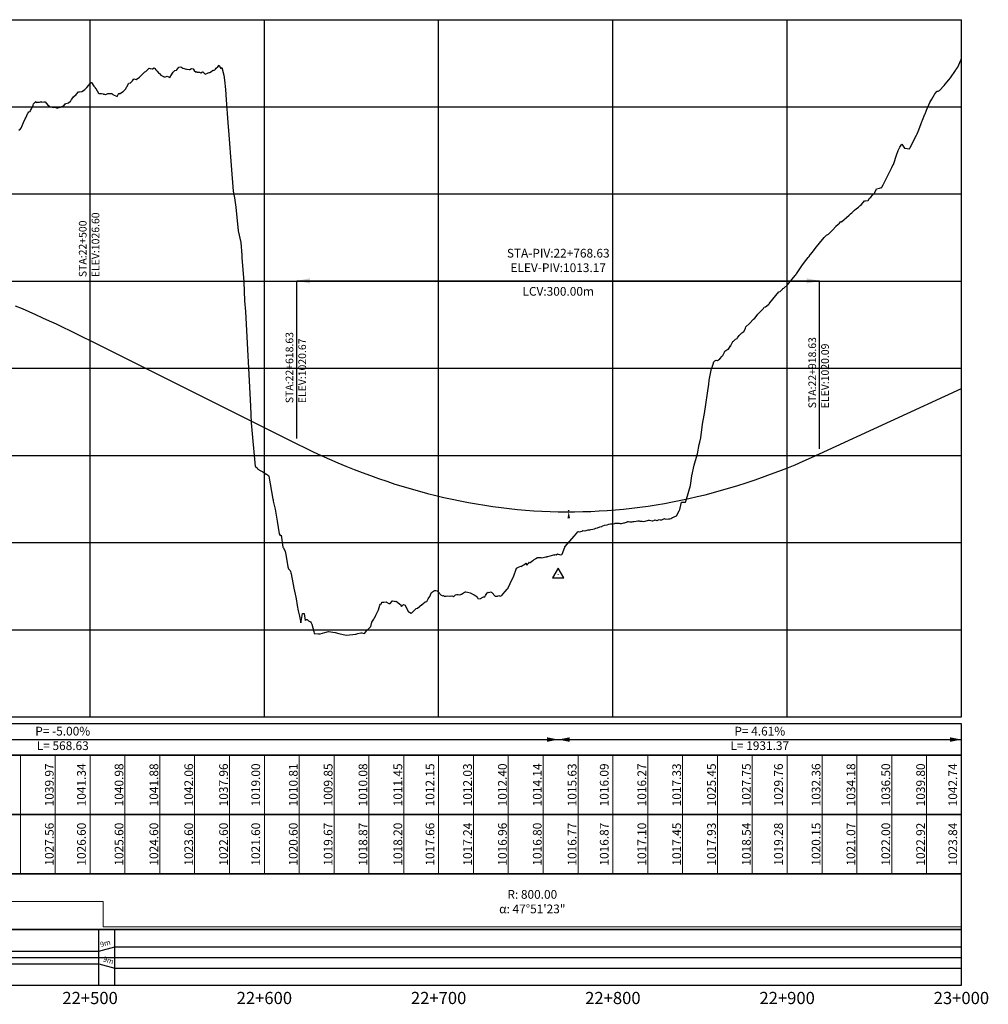
# Model space of a CAD drawing. Units: metres. Extents: x 304000 to 420602, y 8645421 to 8715360.
# Drawn here: x 416836 to 417392, y 8646342 to 8646907 of the extents above; entities that cross this region are included whole.
import ezdxf

# ---------------------------------------------------------------- set-up
doc = ezdxf.new("R2010")
doc.units = ezdxf.units.M
for name, color, linetype in [('04_ALI', 7, 'Continuous'), ('05_PERF', 7, 'Continuous'), ('05_PERF_TXT', 7, 'Continuous'), ('05_PERF_V_TXT', 7, 'Continuous'), ('05_V_PERF_TXT-perfil-izq (22)', 7, 'Continuous'), ('05_VIEW', 7, 'Continuous'), ('C-ROAD-PROF-DIAG', 150, 'Continuous'), ('C-ROAD-PROF-TEXT', 11, 'Continuous'), ('C-ROAD-PROF-TICK', 7, 'Continuous'), ('C-ROAD-PROF-TTLB', 5, 'Continuous'), ('Perfil', 170, 'Continuous'), ('Terreno', 16, 'Continuous')]:
    doc.layers.add(name, color=color, linetype=linetype)
doc.styles.add('DATOS-02', font='romand.shx')
doc.styles.get("Standard").update_dxf_attribs({"font": 'simplex.shx'})

# ---------------------------------------------------------------- blocks, each defined once
blk = doc.blocks.new('AeccTickTriangle')
at = {"color": 0, "linetype": 'ByBlock', "lineweight": -2}
blk.add_lwpolyline([(0, 0.67), (-0.58, -0.33), (0.58, -0.33)], close=True, dxfattribs=at)
at = {"color": 0, "linetype": 'ByBlock', "lineweight": -2, "const_width": 0.0625}
blk.add_lwpolyline([(-0.03, 0, 1), (0.03, 0, 1)], format="xyb", close=True, dxfattribs=at)
blk = doc.blocks.new('CV_BAJO')
at = {"color": 0}
blk.add_solid([(0, 0), (-1, 1.73), (1, 1.73)], dxfattribs=at)
blk = doc.blocks.new('FLECHA-D')
at = {"color": 0}
blk.add_solid([(-10, -2), (0, 0), (-10, 2)], dxfattribs=at)

msp = doc.modelspace()

# ---------------------------------------------------------------- linework, layer by layer
at = {"color": 7, "linetype": 'Continuous', "lineweight": -3}
msp.add_3dface([(416376.82, 8646484.82), (417376.82, 8646484.82), (417376.82, 8646502.82), (416376.82, 8646502.82)], dxfattribs=at)
at = {"layer": '05_PERF', "color": 16, "linetype": 'Continuous', "lineweight": -3, "ltscale": 2, "flags": 128}
msp.add_lwpolyline([(416835.91, 8646843.53), (416836.84, 8646844.19), (416837.39, 8646845.01), (416837.59, 8646845.47), (416838.68, 8646847.93), (416839.58, 8646849.96), (416839.87, 8646850.54), (416841.09, 8646853.29), (416841.34, 8646853.4), (416841.63, 8646853.91), (416842.39, 8646854.11), (416842.63, 8646854.65), (416843.27, 8646855.74), (416844.09, 8646857.88), (416844.34, 8646858.57), (416845.6, 8646859.81), (416845.91, 8646859.38), (416846.52, 8646859.56), (416847.79, 8646859.46), (416848.46, 8646859.64), (416848.77, 8646859.8), (416849.09, 8646859.46), (416850.34, 8646859.72), (416850.98, 8646859.64), (416852.51, 8646857.85), (416852.52, 8646857.82), (416853.54, 8646857.14), (416853.58, 8646857.12), (416853.62, 8646857.1), (416855.54, 8646856.51), (416856.62, 8646856.61), (416857.2, 8646856.49), (416858, 8646856.13), (416858.17, 8646856.21), (416858.34, 8646856.23), (416859.92, 8646856.69), (416861.04, 8646857.12), (416861.45, 8646857.16), (416861.67, 8646857.44), (416862.46, 8646858.46), (416862.65, 8646858.44), (416862.88, 8646858.65), (416864.41, 8646859.03), (416865.56, 8646860.1), (416865.72, 8646860.3), (416866.21, 8646861.02), (416866.9, 8646862.07), (416867.38, 8646862.48), (416868.87, 8646863.93), (416870.16, 8646865.38), (416870.16, 8646865.38), (416870.75, 8646865.45), (416872.11, 8646865.6), (416873.12, 8646866.16), (416873.78, 8646866.77), (416874.29, 8646867.34), (416874.35, 8646867.41), (416874.92, 8646868.01), (416877.03, 8646870.48), (416877.3, 8646870.84), (416877.53, 8646870.77), (416879, 8646868.76), (416879.68, 8646867.99), (416879.82, 8646867.6), (416880.08, 8646867.26), (416881.65, 8646864.67), (416881.86, 8646864.39), (416882.44, 8646864.51), (416882.98, 8646864.54), (416883.28, 8646864.53), (416884.33, 8646864.37), (416884.33, 8646864.36), (416884.57, 8646864.15), (416885.16, 8646864.18), (416885.66, 8646863.81), (416885.77, 8646863.83), (416886.91, 8646864.4), (416887.9, 8646864.52), (416888.72, 8646864.57), (416889.38, 8646864.56), (416889.86, 8646863.97), (416892.28, 8646862.8), (416892.44, 8646862.73), (416893.3, 8646864.72), (416893.66, 8646864.34), (416894.64, 8646864.9), (416894.81, 8646865.05), (416895.75, 8646865.54), (416897.3, 8646867.06), (416897.78, 8646868.19), (416897.88, 8646868.24), (416899.04, 8646870.39), (416900.11, 8646870.61), (416900.24, 8646870.73), (416900.25, 8646870.74), (416901.21, 8646871.8), (416901.89, 8646872.84), (416903.25, 8646872.59), (416903.27, 8646872.59), (416903.28, 8646872.6), (416905.21, 8646873.89), (416906.71, 8646875.39), (416907.05, 8646875.77), (416907.83, 8646876.57), (416908.19, 8646876.84), (416908.27, 8646876.9), (416908.75, 8646877.19), (416910.68, 8646878.97), (416910.8, 8646879.05), (416911.32, 8646878.91), (416912.52, 8646878.63), (416912.69, 8646878.59), (416913.65, 8646879.13), (416914.06, 8646878.8), (416914.62, 8646878.1), (416915.33, 8646877.29), (416916.15, 8646876.39), (416916.55, 8646875.95), (416916.76, 8646875.7), (416917.36, 8646875), (416918.87, 8646874.16), (416919.19, 8646873.99), (416920.16, 8646874.13), (416920.96, 8646874.43), (416922.26, 8646873.76), (416922.65, 8646873.71), (416923.51, 8646875.16), (416924.1, 8646876.17), (416924.42, 8646876.71), (416925.44, 8646877.67), (416926.27, 8646877.79), (416926.44, 8646877.86), (416926.63, 8646878.04), (416927.78, 8646879.53), (416928.86, 8646879.79), (416930.08, 8646879), (416930.08, 8646879), (416930.09, 8646878.99), (416930.12, 8646878.99), (416932.05, 8646878.5), (416932.55, 8646878.38), (416933.67, 8646878.24), (416933.96, 8646878.2), (416935.08, 8646878.79), (416935.87, 8646878.7), (416936.53, 8646877.64), (416937.7, 8646876.78), (416937.9, 8646877.15), (416938.48, 8646876.64), (416939.58, 8646876.78), (416940.01, 8646876.6), (416940.43, 8646876.43), (416941.33, 8646876.92), (416941.42, 8646876.8), (416941.59, 8646876.88), (416942.86, 8646875.59), (416943.79, 8646876.04), (416944.59, 8646876.27), (416945.1, 8646876.47), (416945.57, 8646876.5), (416945.84, 8646876.81), (416947.32, 8646877.81), (416947.66, 8646877.61), (416947.96, 8646877.8), (416948.33, 8646878.03), (416948.73, 8646878.47), (416949.12, 8646879.04), (416950.19, 8646879.83), (416950.97, 8646880.67), (416951.73, 8646878.96), (416951.96, 8646879.04), (416952.36, 8646879.44), (416953.47, 8646875.01), (416954.04, 8646872.08), (416954.46, 8646866.75), (416954.9, 8646860.77), (416955.92, 8646847.85), (416956.49, 8646840.68), (416957.85, 8646823.08), (416958.95, 8646808.53), (416959.61, 8646804.53), (416960.36, 8646799.21), (416961.7, 8646785.66), (416963.39, 8646778.96), (416963.87, 8646771.64), (416963.96, 8646770.4), (416964.97, 8646756.43), (416965.43, 8646745.48), (416965.98, 8646739.44), (416968.93, 8646685.19), (416969.33, 8646675.6), (416971.48, 8646650.55), (416971.57, 8646650.5), (416971.83, 8646650.33), (416972.75, 8646649.71), (416973.12, 8646648.93), (416973.83, 8646648.52), (416974.05, 8646648.4), (416975.14, 8646647.78), (416975.88, 8646647.37), (416976.53, 8646646.98), (416977.01, 8646646.71), (416977.91, 8646646.16), (416978.14, 8646646.03), (416979.17, 8646645.41), (416979.29, 8646644.86), (416979.78, 8646642.62), (416980.23, 8646640.62), (416981.75, 8646631.78), (416981.8, 8646631.49), (416981.9, 8646630.85), (416981.95, 8646630.62), (416982.93, 8646625.94), (416983.89, 8646620.21), (416984.26, 8646619.13), (416985.27, 8646611.9), (416985.83, 8646610.82), (416986.44, 8646611.04), (416987.5, 8646604.23), (416987.74, 8646603.74), (416988.78, 8646601.68), (416989.06, 8646599.9), (416990.38, 8646592.84), (416990.64, 8646591.75), (416991.72, 8646590.72), (416991.9, 8646590.22), (416992.03, 8646589.54), (416992.17, 8646588.85), (416993.82, 8646580.61), (416994.82, 8646575.46), (416995.02, 8646574.53), (416995.69, 8646570.78), (416996.26, 8646567.67), (416996.89, 8646564.57), (416997.67, 8646560.7), (416998.05, 8646562.65), (416998.71, 8646566.06), (416999.63, 8646566.12), (417000.21, 8646562.19), (417000.75, 8646562.76), (417001.39, 8646562.73), (417002.15, 8646561.91), (417003.33, 8646561.37), (417003.65, 8646560.73), (417003.98, 8646560.06), (417005.13, 8646555.75), (417005.34, 8646554.63), (417005.46, 8646554.68), (417005.51, 8646554.68), (417007.84, 8646554.51), (417008.81, 8646554.51), (417011.6, 8646555.26), (417013.57, 8646555.81), (417017.42, 8646555.19), (417019.56, 8646554.66), (417023.75, 8646553.63), (417027.51, 8646554.13), (417029.38, 8646554.38), (417030.39, 8646554.61), (417032.14, 8646554.98), (417032.73, 8646555), (417034.08, 8646554.69), (417034.28, 8646554.88), (417034.39, 8646554.95), (417035.47, 8646556.14), (417035.87, 8646556.58), (417035.95, 8646556.85), (417036.13, 8646556.97), (417037.91, 8646558.75), (417038.56, 8646561.19), (417039.69, 8646562.97), (417039.91, 8646563.39), (417040.08, 8646563.64), (417040.21, 8646563.9), (417040.78, 8646565.27), (417042.28, 8646568.27), (417043.07, 8646570.92), (417043.42, 8646571.45), (417043.44, 8646571.47), (417043.99, 8646571.66), (417044.24, 8646572.55), (417045.33, 8646572.68), (417045.47, 8646572.7), (417046.7, 8646572.76), (417046.86, 8646572.7), (417047, 8646572.69), (417048.32, 8646571.87), (417048.98, 8646571.92), (417050.34, 8646573.43), (417050.44, 8646573.5), (417050.63, 8646573.48), (417051.38, 8646573.18), (417051.84, 8646572.99), (417052.52, 8646573.17), (417053.33, 8646572.46), (417054.5, 8646571.57), (417055, 8646571.02), (417055.49, 8646570.2), (417056.62, 8646571.37), (417057.69, 8646570.88), (417059.33, 8646567.33), (417059.37, 8646567.25), (417059.45, 8646567.18), (417060.04, 8646566.83), (417061.02, 8646566.27), (417061.13, 8646566.23), (417061.19, 8646566.32), (417061.26, 8646566.37), (417063.89, 8646568.93), (417064.69, 8646569.21), (417067.22, 8646571.35), (417067.29, 8646571.36), (417067.36, 8646571.37), (417067.57, 8646571.4), (417067.77, 8646571.62), (417069.18, 8646572.85), (417070, 8646573.02), (417070.86, 8646574.64), (417071.14, 8646575.15), (417071.73, 8646575.87), (417072.1, 8646576.89), (417072.73, 8646578.11), (417074.5, 8646579.33), (417075.12, 8646579.41), (417075.24, 8646579.37), (417075.98, 8646579.16), (417076.58, 8646578.55), (417078.36, 8646576.66), (417079.26, 8646576.26), (417079.58, 8646576.38), (417079.92, 8646576), (417080.31, 8646576.17), (417081.19, 8646576.02), (417082.05, 8646576.25), (417083.2, 8646576.1), (417083.48, 8646576.06), (417084.38, 8646576.33), (417084.92, 8646576.12), (417085.35, 8646575.77), (417086.41, 8646576.85), (417087.2, 8646577.02), (417087.53, 8646577.04), (417088.11, 8646577.07), (417088.74, 8646576.82), (417089.51, 8646577), (417089.69, 8646577.16), (417089.87, 8646577.23), (417090.9, 8646577.88), (417091.15, 8646578), (417091.45, 8646578.15), (417091.84, 8646578.37), (417092.13, 8646578.57), (417092.39, 8646578.56), (417093.31, 8646578.34), (417095.09, 8646577.93), (417095.18, 8646577.9), (417095.34, 8646577.89), (417096.15, 8646577.42), (417096.83, 8646577.08), (417097.2, 8646576.88), (417098.21, 8646576.33), (417098.75, 8646575.61), (417099.11, 8646575.12), (417099.36, 8646574.77), (417100.7, 8646574.57), (417100.85, 8646574.68), (417102.65, 8646575.62), (417103.32, 8646575.7), (417103.72, 8646576.49), (417104.39, 8646577.63), (417105.05, 8646578.33), (417105.61, 8646578.11), (417106.93, 8646578.51), (417107.06, 8646578.4), (417107.26, 8646578.23), (417107.44, 8646578.21), (417109.21, 8646576.11), (417110.51, 8646576.09), (417111.46, 8646576.45), (417112.12, 8646576.06), (417113.02, 8646576.55), (417113.57, 8646577.18), (417115.02, 8646578.85), (417116.15, 8646580.15), (417116.68, 8646580.73), (417116.81, 8646580.82), (417119.11, 8646585.79), (417119.81, 8646587.18), (417121.53, 8646592.13), (417122.97, 8646592.85), (417123.91, 8646593.3), (417124.25, 8646593.14), (417124.69, 8646593.42), (417124.97, 8646593.62), (417125.67, 8646594.07), (417126.55, 8646594.72), (417126.63, 8646594.78), (417126.84, 8646594.94), (417127.43, 8646594.01), (417127.54, 8646593.85), (417127.57, 8646593.9), (417128.27, 8646595), (417128.51, 8646595.02), (417129.05, 8646595.68), (417129.37, 8646595.49), (417130.92, 8646596.52), (417131.05, 8646596.6), (417131.42, 8646596.89), (417131.62, 8646597.03), (417132.45, 8646597.53), (417132.48, 8646597.55), (417132.65, 8646597.72), (417133.52, 8646598.32), (417134.27, 8646598.32), (417135.42, 8646598.22), (417136.05, 8646598.16), (417136.89, 8646598.23), (417138.41, 8646598.61), (417138.88, 8646598.73), (417139.07, 8646598.78), (417139.42, 8646598.89), (417140.84, 8646599.31), (417142.9, 8646599.72), (417143.43, 8646599.71), (417143.62, 8646599.9), (417144.33, 8646599.85), (417145.02, 8646600.33), (417145.35, 8646600.23), (417146.25, 8646599.99), (417146.76, 8646599.78), (417146.83, 8646599.8), (417147.55, 8646600.05), (417147.7, 8646600.11), (417149.16, 8646604.13), (417149.19, 8646604.17), (417149.26, 8646604.31), (417154.79, 8646610.79), (417156.64, 8646612.97), (417157.04, 8646613.27), (417157.91, 8646613.05), (417158.5, 8646613.13), (417159.27, 8646613.34), (417159.58, 8646613.69), (417160.41, 8646613.6), (417161.41, 8646613.74), (417162.1, 8646613.98), (417162.63, 8646614.09), (417162.74, 8646614.08), (417163.5, 8646614.06), (417164.25, 8646614.27), (417165.25, 8646614.62), (417166.06, 8646614.73), (417166.23, 8646614.75), (417166.95, 8646615.15), (417167.96, 8646615.37), (417169.3, 8646615.88), (417170.46, 8646616.09), (417170.53, 8646616.11), (417170.7, 8646616.19), (417171.13, 8646616.39), (417172, 8646616.8), (417172.05, 8646616.82), (417173.26, 8646616.97), (417173.32, 8646616.96), (417173.39, 8646616.97), (417173.59, 8646617.05), (417174.49, 8646617.48), (417175.49, 8646617.64), (417176.31, 8646617.67), (417177.68, 8646617.78), (417178.03, 8646617.87), (417178.18, 8646617.89), (417178.65, 8646617.94), (417179.43, 8646618.01), (417180.47, 8646617.97), (417181.04, 8646617.8), (417181.79, 8646617.77), (417183.19, 8646618.09), (417183.39, 8646618.11), (417185.15, 8646618.82), (417185.23, 8646618.84), (417185.3, 8646618.86), (417185.8, 8646618.94), (417186.61, 8646618.82), (417187.71, 8646618.66), (417187.84, 8646618.68), (417188.51, 8646618.85), (417188.96, 8646618.96), (417190.25, 8646619.09), (417191.08, 8646619.38), (417191.93, 8646619.24), (417192.2, 8646619.17), (417192.41, 8646619.2), (417193.58, 8646619.13), (417194.56, 8646619), (417194.61, 8646618.99), (417195.43, 8646619.04), (417197.26, 8646619.64), (417197.46, 8646619.71), (417197.55, 8646619.71), (417197.75, 8646619.67), (417199.34, 8646619.32), (417199.7, 8646619.33), (417200.64, 8646619.67), (417200.83, 8646619.96), (417202.12, 8646619.44), (417202.15, 8646619.43), (417202.16, 8646619.43), (417202.17, 8646619.44), (417202.52, 8646619.64), (417203.33, 8646620.13), (417204, 8646619.82), (417204.87, 8646619.89), (417206.49, 8646620.61), (417206.72, 8646620.55), (417207.27, 8646620.3), (417208.71, 8646620.45), (417209.35, 8646620.52), (417209.48, 8646620.51), (417210.18, 8646620.69), (417210.47, 8646620.87), (417211.03, 8646621.22), (417211.14, 8646621.24), (417211.99, 8646621.69), (417213.3, 8646622.26), (417213.6, 8646622.39), (417214.89, 8646625.19), (417215.08, 8646625.42), (417215.17, 8646625.87), (417216.24, 8646630.1), (417217.79, 8646630.07), (417218.39, 8646629.93), (417218.43, 8646630.04), (417219.03, 8646631.75), (417221.3, 8646639.51), (417222.08, 8646645.19), (417223.52, 8646651.24), (417225.25, 8646657.17), (417225.4, 8646657.76), (417226.38, 8646663.01), (417226.66, 8646664.48), (417227.34, 8646666.98), (417228.25, 8646674.85), (417229.17, 8646679.86), (417229.42, 8646680.96), (417231.81, 8646697.72), (417232.16, 8646699.97), (417233.41, 8646706.76), (417233.62, 8646706.85), (417234.34, 8646709.23), (417234.71, 8646710.46), (417235.3, 8646711.16), (417236.17, 8646711.58), (417236.78, 8646711.29), (417237.41, 8646711.77), (417238.28, 8646712.32), (417239.59, 8646713.87), (417239.73, 8646714.03), (417239.83, 8646714.12), (417239.86, 8646714.15), (417240.78, 8646716.06), (417241.07, 8646716.57), (417242.29, 8646717.4), (417242.85, 8646717.78), (417243.12, 8646717.86), (417244.23, 8646719.66), (417244.4, 8646719.59), (417245.27, 8646721.4), (417245.7, 8646722.12), (417245.99, 8646722.39), (417247.11, 8646723.46), (417248.09, 8646723.98), (417248.41, 8646724.29), (417249.27, 8646725.67), (417250.25, 8646726.61), (417250.78, 8646727.12), (417251.89, 8646728.01), (417252.66, 8646729.28), (417252.88, 8646729.76), (417253.2, 8646730.54), (417255.19, 8646732.59), (417255.3, 8646732.58), (417257.43, 8646735.08), (417258.19, 8646735.63), (417258.2, 8646735.64), (417259.62, 8646737.28), (417259.95, 8646737.85), (417261.52, 8646739.44), (417261.88, 8646739.88), (417263.16, 8646741.16), (417263.69, 8646741.81), (417264.32, 8646742.1), (417266.16, 8646743.39), (417266.22, 8646743.44), (417266.42, 8646743.82), (417266.9, 8646744.36), (417272.14, 8646750.64), (417272.82, 8646750.92), (417273.76, 8646751.79), (417273.96, 8646752.03), (417274.11, 8646752.2), (417274.41, 8646752.53), (417274.87, 8646752.74), (417277.09, 8646754.67), (417277.79, 8646755.59), (417279.7, 8646758.02), (417281.46, 8646759.99), (417281.87, 8646760.5), (417282.07, 8646760.96), (417282.11, 8646761.07), (417285.21, 8646765.57), (417287.34, 8646768.48), (417288.89, 8646770.48), (417289.38, 8646770.99), (417290.02, 8646771.9), (417290.14, 8646772.06), (417291.34, 8646773.38), (417292.23, 8646774.72), (417293.59, 8646776.42), (417295.3, 8646778.61), (417297.98, 8646781.8), (417298.39, 8646782.3), (417299.34, 8646783.25), (417300.54, 8646783.76), (417301.17, 8646784.39), (417303.02, 8646786.33), (417304.47, 8646788.05), (417304.72, 8646788.31), (417305.93, 8646789.39), (417306.79, 8646790.16), (417307.63, 8646791.07), (417308.09, 8646790.94), (417312.39, 8646794.69), (417312.75, 8646795.02), (417313.23, 8646795.5), (417313.89, 8646796.09), (417315.56, 8646797.57), (417316.48, 8646798.37), (417317.83, 8646799.3), (417318.69, 8646800.15), (417319.39, 8646800.88), (417321.28, 8646802.85), (417321.84, 8646802.94), (417323.26, 8646803.17), (417323.37, 8646803.17), (417323.44, 8646803.32), (417323.82, 8646804.2), (417324.81, 8646804.97), (417325.77, 8646806.06), (417326.41, 8646806.8), (417326.86, 8646807.32), (417327.2, 8646807.7), (417328.07, 8646809.83), (417329.79, 8646810.25), (417330.93, 8646810.53), (417331.13, 8646810.62), (417331.21, 8646810.73), (417331.89, 8646812.11), (417335.92, 8646820.08), (417336.89, 8646822), (417337.75, 8646823.66), (417337.83, 8646823.82), (417339.84, 8646829.69), (417340.24, 8646831.11), (417340.59, 8646831.76), (417341.49, 8646833.66), (417342.54, 8646835.39), (417344.21, 8646833.14), (417345.7, 8646832.9), (417346.77, 8646832.75), (417346.96, 8646832.53), (417347.02, 8646832.58), (417347.09, 8646832.71), (417347.4, 8646833.41), (417350.98, 8646840.59), (417351.34, 8646841.43), (417352.3, 8646843.68), (417353.66, 8646847.18), (417354.27, 8646848.76), (417354.46, 8646849.21), (417355.91, 8646852.54), (417355.96, 8646852.73), (417356.63, 8646854.41), (417356.65, 8646854.42), (417356.87, 8646854.94), (417358.67, 8646859.35), (417359.84, 8646861.23), (417361.41, 8646863.94), (417361.61, 8646864.22), (417362.81, 8646865.83), (417363.51, 8646865.87), (417363.92, 8646865.98), (417364.18, 8646866.16), (417366.88, 8646869), (417366.95, 8646869.1), (417367.74, 8646870.04), (417368.49, 8646871.01), (417369.57, 8646872.25), (417370.55, 8646873.39), (417373.33, 8646877.62), (417373.71, 8646878.03), (417374.71, 8646879.67), (417376.39, 8646883.57), (417376.82, 8646884.17)], dxfattribs=at)
at = {"layer": '05_PERF', "color": 170, "linetype": 'Continuous', "lineweight": -3, "ltscale": 2, "flags": 128}
msp.add_lwpolyline([(416833.85, 8646742.75), (416837.76, 8646741.06), (416841.66, 8646739.35), (416845.57, 8646737.61), (416849.48, 8646735.85), (416853.38, 8646734.06), (416857.29, 8646732.25), (416861.2, 8646730.41), (416865.1, 8646728.55), (416869.01, 8646726.66), (416872.91, 8646724.74), (416876.82, 8646722.8), (416995.45, 8646663.49), (417000.14, 8646661.18), (417004.82, 8646658.94), (417009.51, 8646656.77), (417014.2, 8646654.68), (417018.89, 8646652.65), (417023.57, 8646650.69), (417028.26, 8646648.81), (417032.95, 8646646.99), (417037.64, 8646645.25), (417042.32, 8646643.57), (417047.01, 8646641.97), (417051.7, 8646640.43), (417056.39, 8646638.97), (417061.07, 8646637.58), (417065.76, 8646636.25), (417070.45, 8646635), (417075.14, 8646633.82), (417079.82, 8646632.71), (417084.51, 8646631.67), (417089.2, 8646630.7), (417093.89, 8646629.8), (417098.57, 8646628.97), (417103.26, 8646628.21), (417107.95, 8646627.52), (417112.64, 8646626.9), (417117.32, 8646626.35), (417122.01, 8646625.87), (417126.7, 8646625.47), (417131.39, 8646625.13), (417136.07, 8646624.86), (417140.76, 8646624.67), (417145.45, 8646624.54), (417150.14, 8646624.49), (417154.82, 8646624.5), (417159.51, 8646624.59), (417164.2, 8646624.74), (417168.89, 8646624.97), (417173.57, 8646625.27), (417178.26, 8646625.63), (417182.95, 8646626.07), (417187.64, 8646626.58), (417192.32, 8646627.16), (417197.01, 8646627.81), (417201.7, 8646628.53), (417206.39, 8646629.32), (417211.07, 8646630.18), (417215.76, 8646631.11), (417220.45, 8646632.11), (417225.14, 8646633.18), (417229.82, 8646634.32), (417234.51, 8646635.53), (417239.2, 8646636.82), (417243.89, 8646638.17), (417248.57, 8646639.59), (417253.26, 8646641.09), (417257.95, 8646642.65), (417262.64, 8646644.29), (417267.32, 8646645.99), (417272.01, 8646647.77), (417276.7, 8646649.61), (417281.39, 8646651.53), (417286.07, 8646653.52), (417290.76, 8646655.58), (417295.45, 8646657.7), (417376.82, 8646695.25)], dxfattribs=at)
at = {"layer": '05_PERF_TXT', "color": 5, "linetype": 'Continuous', "lineweight": -3}
for p, q in [((416876.82, 8646725.8), (416876.82, 8646836.45)), ((416995.45, 8646756.97), (417295.45, 8646756.97)), ((416995.45, 8646666.49), (416995.45, 8646756.97)), ((417295.45, 8646660.7), (417295.45, 8646756.97))]:
    msp.add_line(p, q, dxfattribs=at)
at = {"layer": '05_V_PERF_TXT-perfil-izq (22)', "color": 1, "linetype": 'Continuous', "lineweight": -3}
msp.add_line((416576.82, 8646493.82), (417376.82, 8646493.82), dxfattribs=at)
at = {"layer": '05_VIEW', "color": 7, "linetype": 'Continuous', "lineweight": -3}
for p, q in [((416376.82, 8646906.82), (417376.82, 8646906.82)), ((417376.82, 8646506.82), (417376.82, 8646906.82)), ((416376.82, 8646506.82), (417376.82, 8646506.82))]:
    msp.add_line(p, q, dxfattribs=at)
at = {"layer": '05_VIEW', "color": 8, "linetype": 'Continuous', "lineweight": -3}
for p, q in [((416876.82, 8646506.82), (416876.82, 8646906.82)), ((416976.82, 8646506.82), (416976.82, 8646906.82)), ((417076.82, 8646506.82), (417076.82, 8646906.82)), ((417176.82, 8646506.82), (417176.82, 8646906.82)), ((417276.82, 8646506.82), (417276.82, 8646906.82)), ((417376.82, 8646506.82), (417376.82, 8646906.82)), ((416376.82, 8646856.82), (417376.82, 8646856.82)), ((416376.82, 8646806.82), (417376.82, 8646806.82)), ((416376.82, 8646756.82), (417376.82, 8646756.82)), ((416376.82, 8646706.82), (417376.82, 8646706.82)), ((416376.82, 8646656.82), (417376.82, 8646656.82)), ((416376.82, 8646606.82), (417376.82, 8646606.82)), ((416376.82, 8646556.82), (417376.82, 8646556.82)), ((416376.82, 8646506.82), (417376.82, 8646506.82))]:
    msp.add_line(p, q, dxfattribs=at)
at = {"layer": 'C-ROAD-PROF-DIAG', "color": 170, "linetype": 'Continuous', "lineweight": 20}
for p, q in [((416376.82, 8646400.82), (416884.33, 8646400.82)), ((416884.33, 8646400.82), (416884.33, 8646386.42)), ((416884.33, 8646386.42), (417376.82, 8646386.42))]:
    msp.add_line(p, q, dxfattribs=at)
at = {"layer": 'C-ROAD-PROF-DIAG', "color": 5, "linetype": 'Continuous', "lineweight": -3}
for p, q in [((416376.82, 8646372.42), (416881.87, 8646372.42)), ((416881.87, 8646372.42), (416890.93, 8646374.94)), ((416890.93, 8646374.94), (417376.82, 8646374.94)), ((416376.82, 8646368.82), (417376.82, 8646368.82)), ((416376.82, 8646365.22), (416881.87, 8646365.22)), ((416881.87, 8646365.22), (416890.93, 8646362.7)), ((416890.93, 8646362.7), (417376.82, 8646362.7))]:
    msp.add_line(p, q, dxfattribs=at)
at = {"layer": 'C-ROAD-PROF-TICK', "color": 8, "linetype": 'Continuous', "lineweight": 18}
for p, q in [((416836.82, 8646416.82), (416836.82, 8646484.82)), ((416856.82, 8646416.82), (416856.82, 8646484.82)), ((416876.82, 8646416.82), (416876.82, 8646484.82)), ((416896.82, 8646416.82), (416896.82, 8646484.82)), ((416916.82, 8646416.82), (416916.82, 8646484.82)), ((416936.82, 8646416.82), (416936.82, 8646484.82)), ((416956.82, 8646416.82), (416956.82, 8646484.82)), ((416976.82, 8646416.82), (416976.82, 8646484.82)), ((416996.82, 8646416.82), (416996.82, 8646484.82)), ((417016.82, 8646416.82), (417016.82, 8646484.82)), ((417036.82, 8646416.82), (417036.82, 8646484.82)), ((417056.82, 8646416.82), (417056.82, 8646484.82)), ((417076.82, 8646416.82), (417076.82, 8646484.82)), ((417096.82, 8646416.82), (417096.82, 8646484.82)), ((417116.82, 8646416.82), (417116.82, 8646484.82)), ((417136.82, 8646416.82), (417136.82, 8646484.82)), ((417156.82, 8646416.82), (417156.82, 8646484.82)), ((417176.82, 8646416.82), (417176.82, 8646484.82)), ((417196.82, 8646416.82), (417196.82, 8646484.82)), ((417216.82, 8646416.82), (417216.82, 8646484.82)), ((417236.82, 8646416.82), (417236.82, 8646484.82)), ((417256.82, 8646416.82), (417256.82, 8646484.82)), ((417276.82, 8646416.82), (417276.82, 8646484.82)), ((417296.82, 8646416.82), (417296.82, 8646484.82)), ((417316.82, 8646416.82), (417316.82, 8646484.82)), ((417336.82, 8646416.82), (417336.82, 8646484.82)), ((417356.82, 8646416.82), (417356.82, 8646484.82)), ((417376.82, 8646416.82), (417376.82, 8646484.82))]:
    msp.add_line(p, q, dxfattribs=at)
at = {"layer": 'C-ROAD-PROF-TICK', "color": 8, "linetype": 'Continuous', "lineweight": -3}
for p, q in [((416881.87, 8646352.82), (416881.87, 8646384.82)), ((416890.93, 8646352.82), (416890.93, 8646384.82))]:
    msp.add_line(p, q, dxfattribs=at)
at = {"layer": 'C-ROAD-PROF-TTLB', "color": 7, "linetype": 'Continuous', "lineweight": 25}
for points in [[(416376.82, 8646450.82), (417376.82, 8646450.82), (417376.82, 8646484.82), (416376.82, 8646484.82)], [(416376.82, 8646416.82), (417376.82, 8646416.82), (417376.82, 8646450.82), (416376.82, 8646450.82)], [(416376.82, 8646384.82), (417376.82, 8646384.82), (417376.82, 8646416.82), (416376.82, 8646416.82)]]:
    msp.add_3dface(points, dxfattribs=at)
at = {"layer": 'C-ROAD-PROF-TTLB', "color": 7, "linetype": 'Continuous', "lineweight": -3}
msp.add_3dface([(416376.82, 8646352.82), (417376.82, 8646352.82), (417376.82, 8646384.82), (416376.82, 8646384.82)], dxfattribs=at)

# ---------------------------------------------------------------- block references
at = {"layer": '04_ALI', "color": 1, "linetype": 'Continuous', "lineweight": -3, "xscale": 5.599999999999999, "yscale": 5.599999999999999, "zscale": 5.599999999999999}
msp.add_blockref('AeccTickTriangle', (417145.45, 8646588.49), dxfattribs=at)
at = {"layer": '05_PERF', "color": 20, "linetype": 'Continuous', "lineweight": -3, "xscale": 0.5773502691910785, "yscale": 0.5773502691910785, "zscale": 0.5773502691910785}
msp.add_blockref('CV_BAJO', (417151.47, 8646624.48), dxfattribs=at)
at = {"layer": '05_PERF_TXT', "color": 5, "linetype": 'Continuous', "lineweight": -3, "xscale": 0.75, "yscale": 0.75, "zscale": 0.75, "rotation": 180}
msp.add_blockref('FLECHA-D', (416995.45, 8646756.97), dxfattribs=at)
at = {"layer": '05_PERF_TXT', "color": 5, "linetype": 'Continuous', "lineweight": -3, "xscale": 0.75, "yscale": 0.75, "zscale": 0.75}
msp.add_blockref('FLECHA-D', (417295.45, 8646756.97), dxfattribs=at)
at = {"layer": '05_PERF_TXT', "color": 1, "linetype": 'Continuous', "lineweight": -3, "xscale": 0.3750000000000001, "yscale": 0.3750000000000001, "zscale": 0.3750000000000001, "rotation": 90.00000000000001}
msp.add_blockref('FLECHA-D', (417151.47, 8646624.48), dxfattribs=at)
at = {"layer": '05_V_PERF_TXT-perfil-izq (22)', "color": 1, "linetype": 'Continuous', "lineweight": -3, "xscale": 0.6500000000000001, "yscale": 0.6500000000000001, "zscale": 0.6500000000000001}
for p in [(417145.45, 8646493.82), (417376.82, 8646493.82)]:
    msp.add_blockref('FLECHA-D', p, dxfattribs=at)
at = {"layer": '05_V_PERF_TXT-perfil-izq (22)', "color": 1, "linetype": 'Continuous', "lineweight": -3, "xscale": 0.6500000000000001, "yscale": 0.6500000000000001, "zscale": 0.6500000000000001, "rotation": 180}
msp.add_blockref('FLECHA-D', (417145.45, 8646493.82), dxfattribs=at)

# ---------------------------------------------------------------- texts
at = {"layer": '05_PERF_TXT', "color": 7, "linetype": 'Continuous', "lineweight": -3, "char_height": 4.4, "attachment_point": 4, "rotation": 90, "style": 'DATOS-02'}
for s, insert in [('STA:22+500\\PELEV:1026.60', (416876.82, 8646759.13)), ('STA:22+618.63\\PELEV:1020.67', (416995.45, 8646686.8)), ('STA:22+918.63\\PELEV:1020.09', (417295.45, 8646683.9))]:
    msp.add_mtext(s, dxfattribs=dict(at, insert=insert))
at = {"layer": '05_PERF_TXT', "color": 7, "linetype": 'Continuous', "lineweight": -3, "char_height": 5, "style": 'DATOS-02'}
for s, insert, attachment_point in [('STA-PIV:22+768.63\\PELEV-PIV:1013.17', (417145.45, 8646760.47), 8), ('LCV:300.00m', (417145.45, 8646753.47), 2)]:
    msp.add_mtext(s, dxfattribs=dict(at, insert=insert, attachment_point=attachment_point))
at = {"layer": '05_PERF_V_TXT', "color": 7, "linetype": 'Continuous', "lineweight": 20, "insert": (417130.57, 8646400.82), "char_height": 5, "attachment_point": 5}
msp.add_mtext('{\\C256;R: 800.00\\P\\fArial|b0|i0|c0|p32;α\\fTimes New Roman|b0|i0|c0|p18;: 47°51\'23"}', dxfattribs=at)
at = {"layer": '05_V_PERF_TXT-perfil-izq (22)', "color": 7, "linetype": 'Continuous', "lineweight": -3, "char_height": 5, "attachment_point": 5}
for s, insert in [('P= -5.00%\\PL= 568.63', (416861.13, 8646493.82)), ('P= 4.61%\\PL= 1931.37', (417261.13, 8646493.82))]:
    msp.add_mtext(s, dxfattribs=dict(at, insert=insert))
at = {"layer": '05_V_PERF_TXT-perfil-izq (22)', "color": 7, "linetype": 'Continuous', "lineweight": -3, "char_height": 3, "attachment_point": 5}
for insert, rotation in [((416885.59, 8646376.57), 15.5456), ((416885.59, 8646376.57), 15.5456), ((416887.2, 8646366.85), 344.4544), ((416887.2, 8646366.85), 344.4544)]:
    msp.add_mtext('9m', dxfattribs=dict(at, insert=insert, rotation=rotation))
at = {"layer": 'C-ROAD-PROF-TEXT', "color": 3, "linetype": 'Continuous', "lineweight": 20, "char_height": 5, "attachment_point": 8, "rotation": 90}
for s, insert in [('{\\C16;1039.97}', (416855.92, 8646467.82)), ('{\\C16;1040.98}', (416895.92, 8646467.82)), ('{\\C16;1041.88}', (416915.92, 8646467.82)), ('{\\C16;1042.06}', (416935.92, 8646467.82)), ('{\\C16;1037.96}', (416955.92, 8646467.82)), ('{\\C16;1010.81}', (416995.92, 8646467.82)), ('{\\C16;1009.85}', (417015.92, 8646467.82)), ('{\\C16;1010.08}', (417035.92, 8646467.82)), ('{\\C16;1011.45}', (417055.92, 8646467.82)), ('{\\C16;1012.03}', (417095.92, 8646467.82)), ('{\\C16;1012.40}', (417115.92, 8646467.82)), ('{\\C16;1014.14}', (417135.92, 8646467.82)), ('{\\C16;1015.63}', (417155.92, 8646467.82)), ('{\\C16;1016.27}', (417195.92, 8646467.82)), ('{\\C16;1017.33}', (417215.92, 8646467.82)), ('{\\C16;1025.45}', (417235.92, 8646467.82)), ('{\\C16;1027.75}', (417255.92, 8646467.82)), ('{\\C16;1032.36}', (417295.92, 8646467.82)), ('{\\C16;1034.18}', (417315.92, 8646467.82)), ('{\\C16;1036.50}', (417335.92, 8646467.82)), ('{\\C16;1039.80}', (417355.92, 8646467.82))]:
    msp.add_mtext(s, dxfattribs=dict(at, insert=insert))
at = {"layer": 'C-ROAD-PROF-TEXT', "color": 5, "linetype": 'Continuous', "lineweight": 20, "char_height": 5, "attachment_point": 8, "rotation": 90}
for s, insert in [('{\\C5;1027.56}', (416855.92, 8646433.82)), ('{\\C5;1025.60}', (416895.92, 8646433.82)), ('{\\C5;1024.60}', (416915.92, 8646433.82)), ('{\\C5;1023.60}', (416935.92, 8646433.82)), ('{\\C5;1022.60}', (416955.92, 8646433.82)), ('{\\C5;1020.60}', (416995.92, 8646433.82)), ('{\\C5;1019.67}', (417015.92, 8646433.82)), ('{\\C5;1018.87}', (417035.92, 8646433.82)), ('{\\C5;1018.20}', (417055.92, 8646433.82)), ('{\\C5;1017.24}', (417095.92, 8646433.82)), ('{\\C5;1016.96}', (417115.92, 8646433.82)), ('{\\C5;1016.80}', (417135.92, 8646433.82)), ('{\\C5;1016.77}', (417155.92, 8646433.82)), ('{\\C5;1017.10}', (417195.92, 8646433.82)), ('{\\C5;1017.45}', (417215.92, 8646433.82)), ('{\\C5;1017.93}', (417235.92, 8646433.82)), ('{\\C5;1018.54}', (417255.92, 8646433.82)), ('{\\C5;1020.15}', (417295.92, 8646433.82)), ('{\\C5;1021.07}', (417315.92, 8646433.82)), ('{\\C5;1022.00}', (417335.92, 8646433.82)), ('{\\C5;1022.92}', (417355.92, 8646433.82))]:
    msp.add_mtext(s, dxfattribs=dict(at, insert=insert))
at = {"layer": 'C-ROAD-PROF-TEXT', "color": 7, "linetype": 'Continuous', "lineweight": -3, "char_height": 7, "attachment_point": 2}
for s, insert in [('22+500', (416876.82, 8646349.05)), ('22+600', (416976.82, 8646349.05)), ('22+700', (417076.82, 8646349.05)), ('22+800', (417176.82, 8646349.05)), ('22+900', (417276.82, 8646349.05)), ('23+000', (417376.82, 8646349.05))]:
    msp.add_mtext(s, dxfattribs=dict(at, insert=insert))
at = {"layer": 'Perfil', "color": 5, "linetype": 'Continuous', "lineweight": 20, "char_height": 5, "attachment_point": 8, "rotation": 90}
for s, insert in [('1026.60', (416875.92, 8646433.82)), ('1021.60', (416975.92, 8646433.82)), ('1017.66', (417075.92, 8646433.82)), ('1016.87', (417175.92, 8646433.82)), ('1019.28', (417275.92, 8646433.82)), ('1023.84', (417375.92, 8646433.82))]:
    msp.add_mtext(s, dxfattribs=dict(at, insert=insert))
at = {"layer": 'Terreno', "color": 16, "linetype": 'Continuous', "lineweight": 20, "char_height": 5, "attachment_point": 8, "rotation": 90}
for s, insert in [('1041.34', (416875.92, 8646467.82)), ('1019.00', (416975.92, 8646467.82)), ('1012.15', (417075.92, 8646467.82)), ('1016.09', (417175.92, 8646467.82)), ('1029.76', (417275.92, 8646467.82)), ('1042.74', (417375.92, 8646467.82))]:
    msp.add_mtext(s, dxfattribs=dict(at, insert=insert))

doc.saveas('drawing.dxf')
